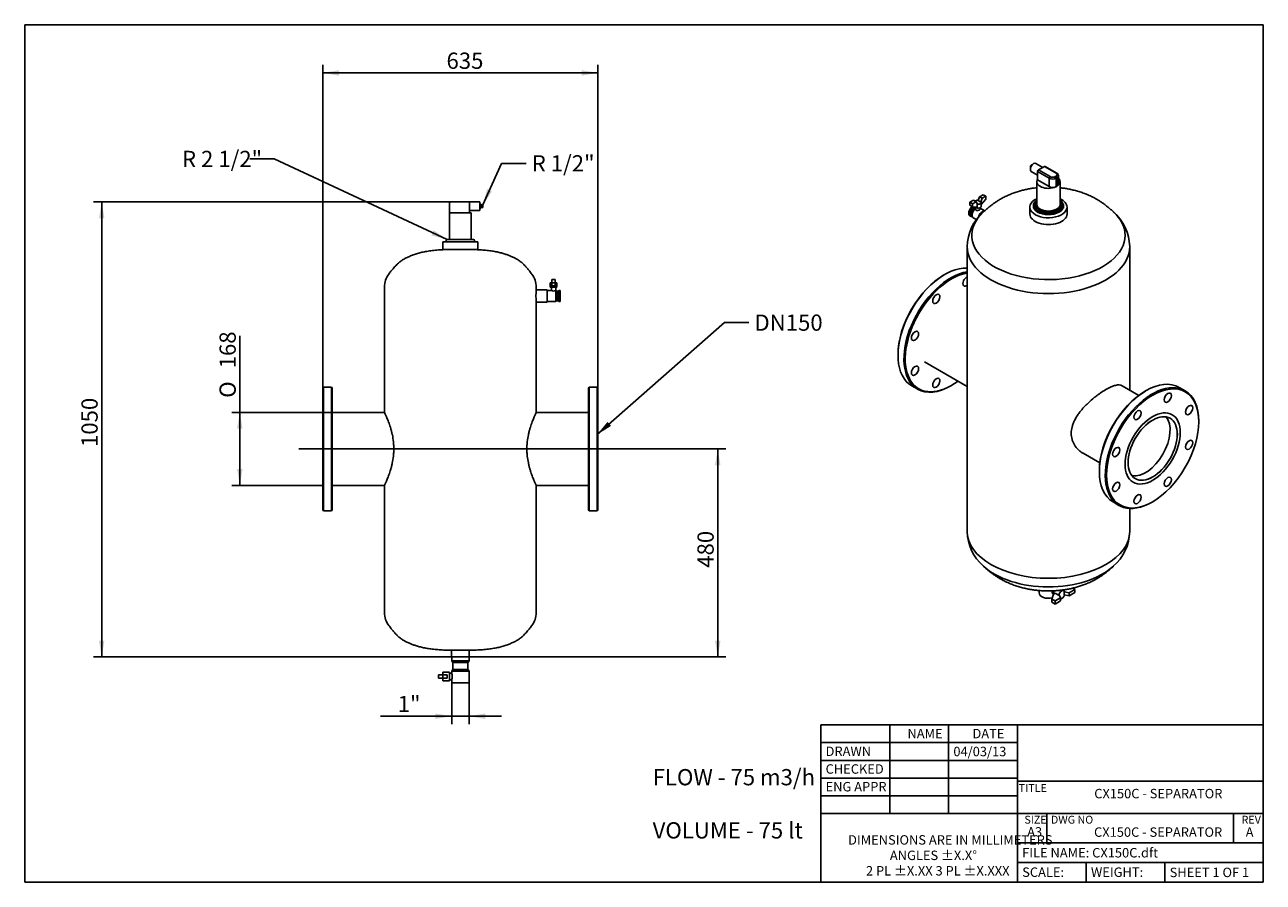
# Model space of a CAD drawing. Units: millimetres. Extents: x 10 to 410, y 10 to 287.
import ezdxf
from ezdxf.enums import TextEntityAlignment as Align
from ezdxf.lldxf.tags import DXFTag

# ---------------------------------------------------------------- set-up
doc = ezdxf.new("R2010")
doc.units = ezdxf.units.MM
for name, color, linetype in [('CX150C-VESSEL', 7, 'Continuous'), ('Default', 7, 'Continuous'), ('DN150_FLANGE', 7, 'Continuous'), ('HITVENT', 7, 'Continuous'), ('TOP-VALVE', 7, 'Continuous'), ('VALVE', 7, 'Continuous')]:
    doc.layers.add(name, color=color, linetype=linetype)
doc.styles.add('SEACAD_Solid_Edge_ISO', font='AGENCYR.TTF')
doc.styles.add('SEACAD_Solid_Edge_ISO1_Symbols', font='txt')
tags = doc.linetypes.add('CENTER2', pattern=[28.575, 19.05, -3.175, 3.175, -3.175]).pattern_tags.tags
tags[10:11] = [DXFTag(74, 4), DXFTag(75, 0), DXFTag(340, '0'), DXFTag(46, 0.0), DXFTag(50, 0.0), DXFTag(44, 0.0), DXFTag(45, 0.0)]
tags[8:9] = [DXFTag(74, 4), DXFTag(75, 0), DXFTag(340, '0'), DXFTag(46, 0.0), DXFTag(50, 0.0), DXFTag(44, 0.0), DXFTag(45, 0.0)]
tags[6:7] = [DXFTag(74, 4), DXFTag(75, 0), DXFTag(340, '0'), DXFTag(46, 0.0), DXFTag(50, 0.0), DXFTag(44, 0.0), DXFTag(45, 0.0)]
tags[4:5] = [DXFTag(74, 4), DXFTag(75, 0), DXFTag(340, '0'), DXFTag(46, 0.0), DXFTag(50, 0.0), DXFTag(44, 0.0), DXFTag(45, 0.0)]

# ---------------------------------------------------------------- blocks, each defined once
blk = doc.blocks.new('SEANNOT_GROUP')
at = {"layer": 'Default', "linetype": 'Continuous'}
blk.add_hatch(color=7, dxfattribs=at).paths.add_polyline_path([(198.22, 158.72), (194.85, 154.6), (199.37, 157.41)])
at = {"layer": 'Default', "color": 7, "linetype": 'Continuous'}
blk.add_line((235.96, 190.77), (243.84, 190.77), dxfattribs=at)
blk.add_lwpolyline([(235.96, 190.77), (194.85, 154.6)], dxfattribs=at)
at = {"layer": 'Default', "color": 7, "linetype": 'Continuous', "style": 'SEACAD_Solid_Edge_ISO'}
blk.add_text('DN150', height=5.25, dxfattribs=at).set_placement((245.67, 193.4), align=Align.TOP_LEFT)
blk = doc.blocks.new('SEANNOT_GROUP1')
at = {"layer": 'Default', "color": 7, "linetype": 'CENTER2'}
blk.add_line((226.31, 149.97), (98.56, 149.97), dxfattribs=at)
blk = doc.blocks.new('SEANNOT_GROUP2')
at = {"layer": 'Default', "linetype": 'Continuous'}
blk.add_hatch(color=7, dxfattribs=at).paths.add_polyline_path([(159.32, 233.93), (157.96, 228.79), (160.92, 233.21)])
at = {"layer": 'Default', "color": 7, "linetype": 'Continuous'}
blk.add_line((164.02, 242.23), (171.89, 242.23), dxfattribs=at)
blk.add_lwpolyline([(164.02, 242.23), (157.96, 228.79)], dxfattribs=at)
at = {"layer": 'Default', "color": 7, "linetype": 'Continuous', "style": 'SEACAD_Solid_Edge_ISO'}
blk.add_text('R 1/2"', height=5.25, dxfattribs=at).set_placement((173.73, 244.86), align=Align.TOP_LEFT)
blk = doc.blocks.new('SEANNOT_GROUP3')
at = {"layer": 'Default', "linetype": 'Continuous'}
blk.add_hatch(color=7, dxfattribs=at).paths.add_polyline_path([(141.34, 219.01), (146.47, 217.59), (142.08, 220.6)])
at = {"layer": 'Default', "color": 7, "linetype": 'Continuous'}
blk.add_line((90.54, 243.65), (82.67, 243.65), dxfattribs=at)
blk.add_lwpolyline([(90.54, 243.65), (146.47, 217.59)], dxfattribs=at)
at = {"layer": 'Default', "color": 7, "linetype": 'Continuous', "style": 'SEACAD_Solid_Edge_ISO'}
blk.add_text('R 2 1/2"', height=5.25, dxfattribs=at).set_placement((60.78, 246.28), align=Align.TOP_LEFT)
blk = doc.blocks.new('SE')
at = {"layer": 'CX150C-VESSEL', "color": 7, "linetype": 'Continuous'}
for p, q in [((334.63, 228.11), (334.63, 225.89)), ((346.63, 225.89), (346.63, 228.11)), ((314.38, 215.31), (314.38, 123.34)), ((366.88, 168.97), (366.88, 215.31)), ((300.65, 178.1), (314.38, 170.18)), ((369.82, 167.26), (364.39, 170.4)), ((351.79, 148.58), (357.22, 145.44)), ((366.88, 123.34), (366.88, 130.75))]:
    blk.add_line(p, q, dxfattribs=at)
for centre, radius, start, end in [((329.6, 215.05), 15.21, 130.7779, 178.9896), ((351.67, 215.06), 15.2, 0.9981, 49.3384), ((329.57, 123.59), 15.18, 180.9911, 229.0245), ((351.65, 123.61), 15.22, 310.6331, 358.9934)]:
    blk.add_arc(centre, radius, start, end, dxfattribs=at)
for centre, major_axis, start_param, end_param in [((340.63, 228.11), (6, 0), 2.245928, 6.283185), ((340.63, 228.11), (6, 0), 0, 0.895665), ((340.63, 218.98), (24.76, 0), 2.585647, 6.283185), ((319.41, 225.05), (-1.05, -1.82), 3.462361, 5.129865), ((340.63, 218.98), (24.76, 0), -3.70111, -3.697538), ((340.63, 225.89), (-6, 0), 0, 3.141593), ((340.63, 218.98), (24.76, 0), 0, 0.556879), ((340.63, 215.31), (-26.25, 0), 6.283087, 6.283185), ((340.63, 215.31), (-26.25, 0), 0, 3.141827), ((340.63, 123.34), (26.25, 0), 3.141593, 6.283185), ((340.63, 119.68), (-24.76, 0), 0.556497, 2.580054), ((340.63, 119.68), (-24.76, 0), -3.703132, -3.697914)]:
    blk.add_ellipse(centre, major_axis=major_axis, ratio=0.57735, start_param=start_param, end_param=end_param, dxfattribs=at)
for major_axis in [(-6.3, -10.91), (-5.63, -9.74)]:
    blk.add_ellipse((374.3, 150.13), major_axis=major_axis, ratio=0.57735, dxfattribs=at)
for points, knots in [([(336.88, 234.35), (336.59, 234.32), (335.89, 234.24), (334.77, 234.07), (333.5, 233.82), (332.21, 233.52), (330.9, 233.16), (329.58, 232.72), (328.27, 232.22), (326.97, 231.65), (325.75, 231.03), (324.66, 230.4), (323.73, 229.81), (322.9, 229.24), (322.11, 228.65), (321.31, 228.02), (320.62, 227.44), (320.1, 226.98), (319.8, 226.71), (319.66, 226.58), (319.61, 226.53)], [0.1600808, 0.1600808, 0.1600808, 0.1600808, 0.1968913, 0.2504459, 0.306425, 0.3643598, 0.4239119, 0.4848954, 0.5472139, 0.6107297, 0.6746428, 0.7307348, 0.7756953, 0.8178221, 0.859221, 0.9017751, 0.9476756, 0.9747082, 0.9918654, 1, 1, 1, 1]), ([(361.63, 226.55), (361.63, 226.55), (361.57, 226.61), (361.41, 226.75), (360.96, 227.16), (360.29, 227.73), (359.43, 228.43), (358.6, 229.06), (357.75, 229.66), (356.85, 230.24), (355.8, 230.87), (354.5, 231.55), (353.03, 232.21), (351.53, 232.78), (350.08, 233.24), (348.64, 233.63), (347.2, 233.94), (345.81, 234.18), (344.86, 234.3), (344.4, 234.35), (344.38, 234.35)], [0, 0, 0, 0, 0.0003219, 0.0117399, 0.0267177, 0.0789513, 0.1250344, 0.1687864, 0.2122544, 0.2573402, 0.3070778, 0.3736974, 0.4531783, 0.5214705, 0.5883027, 0.653739, 0.7177084, 0.7796059, 0.8371594, 0.8398053, 0.8398053, 0.8398053, 0.8398053]), ([(359.19, 169.14), (358.59, 168.8), (357.98, 168.41), (357.03, 167.75), (356.71, 167.53), (356.07, 167.05), (355.74, 166.8), (354.78, 166.03), (354.15, 165.49), (353.23, 164.63), (352.93, 164.33), (352.34, 163.73), (352.06, 163.43), (351.51, 162.82), (351.24, 162.5), (350.73, 161.86), (350.49, 161.54), (349.79, 160.55), (349.39, 159.88), (348.89, 158.86), (348.74, 158.52), (348.48, 157.82), (348.36, 157.47), (348.1, 156.42), (348, 155.73), (348, 154.71), (348.02, 154.36), (348.11, 153.7), (348.18, 153.37), (348.36, 152.74), (348.47, 152.43), (348.73, 151.83), (348.88, 151.54), (349.38, 150.7), (349.78, 150.2), (350.47, 149.52), (350.72, 149.31), (351.23, 148.92), (351.5, 148.75), (351.78, 148.58), (351.78, 148.58), (351.79, 148.58)], [0, 0, 0, 0, 0.03125, 0.03125, 0.046875, 0.046875, 0.0625, 0.0625, 0.09375, 0.09375, 0.109375, 0.109375, 0.125, 0.125, 0.140625, 0.140625, 0.15625, 0.15625, 0.1875, 0.1875, 0.203125, 0.203125, 0.21875, 0.21875, 0.25, 0.25, 0.265625, 0.265625, 0.28125, 0.28125, 0.296875, 0.296875, 0.3125, 0.3125, 0.34375, 0.34375, 0.359375, 0.359375, 0.375, 0.375, 0.375284, 0.375284, 0.375284, 0.375284]), ([(364.39, 170.4), (364.13, 170.55), (363.83, 170.63), (363.32, 170.66), (363.13, 170.66), (362.74, 170.61), (362.53, 170.57), (361.88, 170.41), (361.4, 170.24), (360.36, 169.78), (359.79, 169.49), (359.19, 169.14)], [0.8751959, 0.8751959, 0.8751959, 0.8751959, 0.90625, 0.90625, 0.921875, 0.921875, 0.9375, 0.9375, 0.96875, 0.96875, 1, 1, 1, 1]), ([(319.59, 112.14), (319.61, 112.12), (319.68, 112.05), (319.85, 111.9), (320.29, 111.5), (320.96, 110.92), (321.82, 110.22), (322.66, 109.59), (323.5, 109), (324.4, 108.41), (325.46, 107.79), (326.76, 107.1), (328.22, 106.45), (329.73, 105.88), (331.17, 105.41), (332.62, 105.03), (334.05, 104.72), (335.45, 104.48), (336.74, 104.31), (337.87, 104.2), (338.93, 104.14), (339.85, 104.1), (340.4, 104.1), (340.63, 104.1)], [0, 0, 0, 0, 0.002186, 0.013583, 0.028533, 0.080669, 0.126666, 0.170336, 0.213723, 0.258725, 0.30837, 0.374865, 0.454198, 0.522363, 0.58907, 0.654385, 0.718235, 0.780017, 0.837463, 0.884942, 0.924944, 0.974091, 1, 1, 1, 1]), ([(340.63, 104.1), (341.23, 104.11), (341.94, 104.12), (343.11, 104.18), (344.09, 104.27), (345.26, 104.4), (346.48, 104.59), (347.75, 104.83), (349.05, 105.13), (350.36, 105.5), (351.67, 105.93), (352.98, 106.43), (354.28, 107.01), (355.51, 107.63), (356.59, 108.25), (357.52, 108.84), (358.35, 109.41), (359.15, 110), (359.94, 110.63), (360.63, 111.21), (361.15, 111.67), (361.46, 111.94), (361.59, 112.07), (361.64, 112.11)], [0, 0, 0, 0, 0.07021, 0.099145, 0.147123, 0.197003, 0.250588, 0.306598, 0.364566, 0.424152, 0.48517, 0.547524, 0.611075, 0.675025, 0.731148, 0.776134, 0.818285, 0.859707, 0.902285, 0.948212, 0.97526, 0.992427, 1, 1, 1, 1])]:
    blk.add_open_spline(points, degree=3, knots=knots, dxfattribs=at)
at = {"layer": 'DN150_FLANGE', "color": 7, "linetype": 'Continuous'}
for p, q in [((307.16, 206.34), (306.95, 206.22)), ((292.05, 180.41), (292.05, 180.17)), ((296.48, 170.38), (298.39, 169.28)), ((309.07, 170.34), (309.28, 170.46)), ((372.18, 168.81), (371.97, 168.68)), ((384.78, 168.76), (382.87, 169.86)), ((389.21, 158.73), (389.21, 158.98)), ((357.07, 142.87), (357.07, 142.63)), ((361.49, 132.84), (363.4, 131.74)), ((374.09, 132.8), (374.3, 132.92))]:
    blk.add_line(p, q, dxfattribs=at)
for centre, major_axis, start_param, end_param in [((307.16, 188.89), (10.69, 18.51), 0.28784, 3.141593), ((306.95, 189.01), (-10.54, -18.25), 3.926991, 5.497787), ((309.07, 187.79), (-10.69, -18.51), 3.568389, 6.283185), ((309.28, 187.67), (10.54, 18.25), 0.436644, 4.071554), ((314.16, 204.06), (0.83, 1.43), 0.594179, 4.11821), ((372.18, 151.35), (-10.69, -18.51), 3.141593, 6.283185), ((309.07, 187.79), (-10.69, -18.51), 0, 0.785398), ((371.97, 151.48), (10.54, 18.25), 0.785398, 2.356194), ((374.09, 150.25), (10.69, 18.51), 0, 3.926991), ((374.09, 150.25), (10.69, 18.51), 5.497787, 6.283185), ((371.97, 151.48), (-5.62, -9.74), 0.208935, 2.932658)]:
    blk.add_ellipse(centre, major_axis=major_axis, ratio=0.57735, start_param=start_param, end_param=end_param, dxfattribs=at)
for centre, major_axis in [((304.41, 198.43), (0.83, 1.43)), ((297.53, 186.5), (0.83, 1.43)), ((297.53, 175.25), (0.83, 1.43)), ((304.41, 171.28), (0.83, 1.43)), ((374.3, 150.13), (-10.54, -18.25)), ((379.17, 166.52), (-0.83, -1.43)), ((386.06, 162.54), (-0.83, -1.43)), ((374.3, 150.13), (5.62, 9.74)), ((369.43, 160.89), (-0.83, -1.43)), ((386.06, 151.29), (-0.83, -1.43)), ((362.54, 148.96), (-0.83, -1.43)), ((379.17, 139.36), (-0.83, -1.43)), ((362.54, 137.72), (-0.83, -1.43)), ((369.43, 133.74), (-0.83, -1.43))]:
    blk.add_ellipse(centre, major_axis=major_axis, ratio=0.57735, dxfattribs=at)
at = {"layer": 'HITVENT', "color": 7, "linetype": 'Continuous'}
for p, q in [((334.89, 240.95), (334.91, 240.94)), ((335.36, 241.72), (335.34, 241.73)), ((338.84, 240.92), (336.6, 242.21)), ((337.45, 240.12), (338.4, 240.67)), ((337.45, 240.12), (341.16, 237.97)), ((338.4, 240.67), (339.35, 241.22)), ((343.07, 239.08), (339.35, 241.22)), ((343.29, 239.1), (339.58, 241.24)), ((335.1, 239.61), (337.13, 238.45)), ((336.88, 236.32), (336.88, 228.97)), ((337.13, 236.87), (337.13, 239.57)), ((340.84, 237.42), (337.13, 239.57)), ((340.84, 234.73), (337.13, 236.87)), ((340.84, 234.73), (340.84, 237.42)), ((342.85, 237.97), (343.07, 238.1)), ((343.38, 237.54), (343.17, 237.42)), ((343.17, 237.42), (343.17, 234.73)), ((343.38, 234.85), (343.38, 237.54)), ((343.87, 235.52), (343.87, 238.22)), ((344.38, 228.97), (344.38, 236.32)), ((343.17, 234.73), (343.28, 234.79)), ((343.28, 234.79), (343.38, 234.85)), ((335.75, 228.48), (335.75, 227.75)), ((345.5, 227.75), (345.5, 228.48))]:
    blk.add_line(p, q, dxfattribs=at)
for centre, major_axis, start_param, end_param in [((335.85, 240.91), (-0.75, -1.3), 3.141593, 6.283185), ((335.11, 241.34), (-0.225, -0.39), 3.141593, 6.283185), ((337.45, 239.75), (-0.225, -0.39), 3.926991, 5.497787), ((339.35, 240.85), (-0.225, -0.39), 3.141593, 3.926991), ((340.63, 236.32), (-3.75, 0), -0.367075, 2.237631), ((341.16, 237.61), (0.225, 0.39), 0.785398, 2.356194), ((342.01, 238.1), (1.65, 0), 3.926991, 5.497787), ((342.01, 238.46), (-1.2, 0), 0.785398, 2.356194), ((342.85, 237.61), (-0.225, 0.39), 3.926991, 5.497787), ((343.07, 238.71), (-0.225, -0.39), 3.14138, 3.926991), ((342.22, 238.59), (-1.2, 0), 2.356194, 3.926991), ((343.07, 237.73), (-0.225, 0.39), 3.926991, 5.497787), ((342.22, 238.22), (-1.65, 0), 2.356194, 3.140449), ((340.63, 236.32), (-3.75, 0), 2.474758, 3.668703), ((342.01, 235.4), (1.65, 0), 3.926991, 5.318912), ((342.01, 235.4), (1.65, 0), -0.964273, -0.785398), ((342.22, 235.52), (1.65, 0), -0.785398, -0.606523), ((342.22, 235.52), (-1.65, 0), 2.535069, 3.141593), ((340.63, 228.73), (4.58, 0), 2.531635, 6.283185), ((340.63, 228.48), (-4.88, 0), 6.236048, 6.283185), ((340.63, 228.48), (-4.88, 0), 0, 3.103755), ((340.63, 228.73), (-4.05, 0), 5.895869, 6.283185), ((340.63, 228.73), (-4.05, 0), 0, 3.528909), ((340.63, 228.97), (3.75, 0), 3.141593, 6.283185), ((340.63, 228.73), (4.58, 0), 0, 0.609958), ((340.63, 228.48), (-4.88, 0), 3.103755, 3.141593)]:
    blk.add_ellipse(centre, major_axis=major_axis, ratio=0.57735, start_param=start_param, end_param=end_param, dxfattribs=at)
for points, knots in [([(343.86, 238.22), (343.87, 238.23), (343.88, 238.33), (343.82, 238.54), (343.67, 238.8), (343.47, 238.98), (343.34, 239.07), (343.29, 239.1)], [0, 0, 0, 0, 0.023136, 0.302581, 0.573559, 0.855046, 1, 1, 1, 1]), ([(336.87, 230.37), (336.75, 230.28), (336.48, 230.06), (336.16, 229.7), (335.91, 229.27), (335.78, 228.9), (335.77, 228.7), (335.77, 228.63)], [0.1534542, 0.1534542, 0.1534542, 0.1534542, 0.3133442, 0.5185135, 0.7217737, 0.9211544, 1, 1, 1, 1]), ([(345.48, 228.36), (345.49, 228.46), (345.51, 228.68), (345.42, 229.07), (345.23, 229.49), (344.94, 229.89), (344.64, 230.17), (344.44, 230.33), (344.39, 230.37)], [0, 0, 0, 0, 0.0350769, 0.0950563, 0.1551039, 0.2160841, 0.2782839, 0.3001842, 0.3001842, 0.3001842, 0.3001842])]:
    blk.add_open_spline(points, degree=3, knots=knots, dxfattribs=at)
at = {"layer": 'TOP-VALVE', "color": 7, "linetype": 'Continuous'}
for p, q in [((318.38, 231.44), (319.52, 232.09)), ((320.37, 231.6), (319.52, 232.09)), ((315.28, 229.65), (316.42, 230.3)), ((315.28, 228.67), (315.28, 229.65)), ((316.13, 229.16), (315.28, 229.65)), ((316.13, 228.18), (315.28, 228.67)), ((316.13, 229.16), (317.27, 229.81)), ((316.13, 228.18), (316.13, 229.16)), ((317.57, 228.12), (316.13, 228.18)), ((317.27, 229.81), (316.42, 230.3)), ((317.27, 229.81), (317.72, 229.09)), ((317.72, 229.09), (317.57, 229.01)), ((317.57, 229.01), (317.57, 228.12)), ((317.93, 230.2), (318.38, 231.44)), ((318.78, 229.71), (317.93, 230.2)), ((319.23, 230.95), (318.38, 231.44)), ((318.78, 229.71), (319.23, 230.95)), ((318.78, 229.71), (318.92, 229.79)), ((320.37, 230.62), (318.95, 228.93)), ((318.95, 228.42), (318.95, 229.65)), ((319.23, 230.95), (320.37, 231.6)), ((320.37, 231.6), (320.37, 230.62)), ((315.29, 225.27), (315.61, 225.08)), ((315.88, 225.18), (316.02, 225.11)), ((315.97, 225.7), (315.97, 225.51)), ((316.36, 224.65), (317.38, 224.06)), ((317.07, 227.94), (317.07, 227.44)), ((318.57, 227.44), (318.57, 227.94)), ((319.88, 226.95), (318.57, 227.7))]:
    blk.add_line(p, q, dxfattribs=at)
for centre, major_axis, start_param, end_param in [((316.23, 226.89), (-0.94, -1.62), 4.111125, 6.283185), ((316.55, 226.71), (0.94, 1.62), 0.873276, 3.548727), ((316.71, 226.61), (0.83, 1.43), 0.624099, 3.141593), ((317.82, 228.42), (-1.13, 0), 0.430251, 3.141593), ((317.82, 229.65), (1.12, 0), 1.446086, 2.522348), ((317.82, 229.65), (-1.13, 0), 1.347934, 3.364455), ((317.29, 226.28), (0.94, 1.62), 0.951851, 3.141593), ((317.13, 226.37), (0.82, 1.43), 0.837337, 2.356194)]:
    blk.add_ellipse(centre, major_axis=major_axis, ratio=0.57735, start_param=start_param, end_param=end_param, dxfattribs=at)
blk.add_open_spline([(318.57, 227.44), (318.57, 227.36), (318.49, 227.28), (318.21, 227.11), (318.02, 227.04), (317.63, 226.97), (317.43, 226.99), (317.15, 227.15), (317.07, 227.29), (317.07, 227.44)], degree=3, knots=[0.3750817, 0.3750817, 0.3750817, 0.3750817, 0.5, 0.5, 0.625, 0.625, 0.75, 0.75, 0.8747365, 0.8747365, 0.8747365, 0.8747365], dxfattribs=at)
at = {"layer": 'VALVE', "color": 7, "linetype": 'Continuous'}
for p, q in [((337.63, 104.23), (337.63, 103.44)), ((345.63, 104.14), (345.19, 104.4)), ((347.29, 103.48), (349.11, 104.54)), ((349.11, 104.54), (348.35, 104.98)), ((349.11, 103.56), (349.11, 104.54)), ((342.22, 103.01), (341.69, 101.48)), ((341.69, 101.48), (342.75, 100.86)), ((341.69, 100.5), (341.69, 101.48)), ((341.69, 100.5), (342.75, 99.88)), ((342.11, 103.12), (342.2, 103.07)), ((342.82, 103.35), (342.22, 103.01)), ((342.75, 100.86), (344.57, 101.92)), ((342.75, 99.88), (344.57, 100.94)), ((342.75, 99.88), (342.75, 100.86)), ((343.88, 102.74), (342.82, 103.35)), ((344.07, 102.85), (343.88, 102.74)), ((344.57, 101.92), (344.07, 102.85)), ((344.57, 100.94), (344.57, 101.92)), ((345.67, 103.77), (345.86, 103.89)), ((345.67, 103.77), (347.29, 103.48)), ((345.67, 102.79), (345.67, 103.77)), ((345.67, 102.79), (347.29, 102.5)), ((347.29, 102.5), (349.11, 103.56)), ((347.29, 102.5), (347.29, 103.48))]:
    blk.add_line(p, q, dxfattribs=at)
for centre, major_axis, start_param, end_param in [((343.28, 103.74), (-0.76, -1.32), 4.729763, 5.617112), ((344.87, 102.82), (-0.76, -1.32), 2.760083, 5.093898), ((340.63, 103.44), (3, 0), 3.141593, 5.119757), ((344.87, 102.82), (0.76, 1.32), 3.648245, 4.993138)]:
    blk.add_ellipse(centre, major_axis=major_axis, ratio=0.57735, start_param=start_param, end_param=end_param, dxfattribs=at)
blk.add_open_spline([(342.11, 103.12), (342.11, 103.12), (342.11, 103.12), (342.02, 103.17), (341.94, 103.25), (341.83, 103.44), (341.8, 103.56), (341.8, 103.8), (341.83, 103.93), (341.89, 104.08), (341.91, 104.11), (341.92, 104.13)], degree=3, knots=[0.124872, 0.124872, 0.124872, 0.124872, 0.125, 0.125, 0.1875, 0.1875, 0.25, 0.25, 0.3125, 0.3125, 0.3257482, 0.3257482, 0.3257482, 0.3257482], dxfattribs=at)
blk = doc.blocks.new('GDimGGroup')
at = {"layer": 'Default', "linetype": 'Continuous'}
for points in [[(33.98, 224.52), (35.73, 224.52), (34.86, 229.77)], [(33.98, 88.02), (34.86, 82.77), (35.73, 88.02)]]:
    blk.add_hatch(color=7, dxfattribs=at).paths.add_polyline_path(points)
at = {"layer": 'Default', "color": 7, "linetype": 'Continuous'}
for p, q in [((147.6, 229.77), (32.23, 229.77)), ((34.86, 82.77), (34.86, 229.77)), ((147.81, 82.77), (32.23, 82.77))]:
    blk.add_line(p, q, dxfattribs=at)
at = {"layer": 'Default', "color": 7, "linetype": 'Continuous', "style": 'SEACAD_Solid_Edge_ISO'}
blk.add_text('1050', height=5.25, rotation=90, dxfattribs=at).set_placement((28.3, 150.6), align=Align.TOP_LEFT)
blk = doc.blocks.new('GDimGGroup1')
at = {"layer": 'Default', "linetype": 'Continuous'}
for points in [[(234.7, 144.72), (233.82, 149.97), (232.95, 144.72)], [(234.7, 88.02), (232.95, 88.02), (233.82, 82.77)]]:
    blk.add_hatch(color=7, dxfattribs=at).paths.add_polyline_path(points)
at = {"layer": 'Default', "color": 7, "linetype": 'Continuous'}
for p, q in [((226.31, 149.97), (236.45, 149.97)), ((233.82, 149.97), (233.82, 82.77)), ((150.68, 82.77), (236.45, 82.77))]:
    blk.add_line(p, q, dxfattribs=at)
at = {"layer": 'Default', "color": 7, "linetype": 'Continuous', "style": 'SEACAD_Solid_Edge_ISO'}
blk.add_text('480', height=5.25, rotation=90, dxfattribs=at).set_placement((227.26, 111.59), align=Align.TOP_LEFT)
blk = doc.blocks.new('GDimGGroup2')
at = {"layer": 'Default', "linetype": 'Continuous'}
for points in [[(111.48, 272.32), (106.23, 271.45), (111.48, 270.57)], [(189.88, 272.32), (189.88, 270.57), (195.13, 271.45)]]:
    blk.add_hatch(color=7, dxfattribs=at).paths.add_polyline_path(points)
at = {"layer": 'Default', "color": 7, "linetype": 'Continuous'}
for p, q in [((106.23, 169.64), (106.23, 274.07)), ((195.13, 169.64), (195.13, 274.07)), ((106.23, 271.45), (195.13, 271.45))]:
    blk.add_line(p, q, dxfattribs=at)
at = {"layer": 'Default', "color": 7, "linetype": 'Continuous', "style": 'SEACAD_Solid_Edge_ISO'}
blk.add_text('635', height=5.25, dxfattribs=at).set_placement((146.21, 278.01), align=Align.TOP_LEFT)
blk = doc.blocks.new('GDimGGroup3')
at = {"layer": 'Default', "linetype": 'Continuous'}
for points in [[(78.58, 156.48), (80.33, 156.48), (79.46, 161.73)], [(78.58, 143.46), (79.46, 138.21), (80.33, 143.46)]]:
    blk.add_hatch(color=7, dxfattribs=at).paths.add_polyline_path(points)
at = {"layer": 'Default', "color": 7, "linetype": 'Continuous'}
for p, q in [((79.46, 138.21), (79.46, 186.55)), ((116.21, 161.73), (76.83, 161.73)), ((106.23, 138.21), (76.83, 138.21))]:
    blk.add_line(p, q, dxfattribs=at)
for s, style, p in [('168', 'SEACAD_Solid_Edge_ISO', (72.9, 176.01)), ('O', 'SEACAD_Solid_Edge_ISO1_Symbols', (72.9, 166.49))]:
    blk.add_text(s, height=5.25, rotation=90, dxfattribs=dict(at, style=style)).set_placement(p, align=Align.TOP_LEFT)
blk = doc.blocks.new('GDimGGroup4')
at = {"layer": 'Default', "linetype": 'Continuous'}
for points in [[(142.63, 62.76), (147.88, 63.63), (142.63, 64.51)], [(158.73, 62.76), (158.73, 64.51), (153.48, 63.63)]]:
    blk.add_hatch(color=7, dxfattribs=at).paths.add_polyline_path(points)
at = {"layer": 'Default', "color": 7, "linetype": 'Continuous'}
for p, q in [((147.88, 74.37), (147.88, 61.01)), ((153.48, 74.37), (153.48, 61.01)), ((163.98, 63.63), (124.94, 63.63))]:
    blk.add_line(p, q, dxfattribs=at)
at = {"layer": 'Default', "color": 7, "linetype": 'Continuous', "style": 'SEACAD_Solid_Edge_ISO'}
blk.add_text('1"', height=5.25, dxfattribs=at).set_placement((130.45, 70.19), align=Align.TOP_LEFT)
blk = doc.blocks.new('SEANNOT_GROUP5')
at = {"layer": 'Default', "color": 7, "linetype": 'Continuous', "style": 'SEACAD_Solid_Edge_ISO'}
blk.add_text('04/03/13', height=3.048, dxfattribs=at).set_placement((309.924, 53.7515), align=Align.TOP_LEFT)
blk = doc.blocks.new('SEANNOT_GROUP6')
at = {"layer": 'Default', "color": 7, "linetype": 'Continuous', "style": 'SEACAD_Solid_Edge_ISO'}
blk.add_text('CX150C - SEPARATOR', height=3.048, dxfattribs=at).set_placement((355.42, 40.16), align=Align.TOP_LEFT)
blk = doc.blocks.new('SEANNOT_GROUP7')
at = {"layer": 'Default', "color": 7, "linetype": 'Continuous', "style": 'SEACAD_Solid_Edge_ISO'}
blk.add_text('CX150C - SEPARATOR', height=3.048, dxfattribs=at).set_placement((355.36, 27.72), align=Align.TOP_LEFT)
blk = doc.blocks.new('SEANNOT_GROUP8')
at = {"layer": 'Default', "color": 7, "linetype": 'Continuous', "style": 'SEACAD_Solid_Edge_ISO'}
blk.add_text('A', height=3.05, dxfattribs=at).set_placement((404.34, 27.72), align=Align.TOP_LEFT)
blk = doc.blocks.new('SEANNOT_GROUP9')
at = {"layer": 'Default', "color": 7, "linetype": 'Continuous', "style": 'SEACAD_Solid_Edge_ISO'}
blk.add_text('FILE NAME: CX150C.dft', height=3.048, dxfattribs=at).set_placement((332.149, 21.049), align=Align.TOP_LEFT)
blk = doc.blocks.new('SEANNOT_GROUP10')
at = {"layer": 'Default', "color": 7, "linetype": 'Continuous', "style": 'SEACAD_Solid_Edge_ISO'}
blk.add_text('SHEET 1 OF 1', height=3.048, dxfattribs=at).set_placement((379.774, 14.699), align=Align.TOP_LEFT)

msp = doc.modelspace()

# ---------------------------------------------------------------- linework, layer by layer
at = {"layer": 'CX150C-VESSEL', "color": 7, "linetype": 'Continuous'}
for p, q in [((156.28, 216.89), (145.08, 216.89)), ((145.08, 216.89), (145.08, 214.35)), ((156.28, 214.35), (156.28, 216.89)), ((156.28, 214.35), (145.08, 214.35)), ((126.18, 202.26), (126.18, 161.73)), ((175.18, 201.35), (175.18, 202.26)), ((178.68, 201.35), (175.18, 201.35)), ((178.68, 197.43), (178.68, 201.35)), ((175.18, 161.72), (175.18, 197.45)), ((175.18, 197.43), (178.68, 197.43)), ((126.18, 161.73), (109.31, 161.73)), ((192.05, 161.73), (175.18, 161.73)), ((109.31, 138.21), (126.19, 138.21)), ((126.18, 138.22), (126.18, 97.12)), ((175.18, 97.12), (175.18, 138.21)), ((175.18, 138.21), (192.05, 138.21)), ((147.5, 84.96), (153.86, 84.96)), ((147.81, 84.96), (147.81, 82.77)), ((153.55, 82.77), (153.55, 84.96)), ((153.55, 82.77), (147.81, 82.77))]:
    msp.add_line(p, q, dxfattribs=at)
for centre, radius, start, end in [((133.18, 202.26), 7, 143.2843, 180), ((168.18, 202.26), 7, 0, 36.7157), ((199.61, 199.39), 24.5, 175.4117, 184.5883), ((133.18, 97.12), 7, 180, 216.7157), ((168.18, 97.12), 7, 323.2843, 360)]:
    msp.add_arc(centre, radius, start, end, dxfattribs=at)
for points, knots in [([(145.08, 214.34), (144.53, 214.31), (143.46, 214.26), (141.67, 214.08), (139.91, 213.83), (138.32, 213.52), (136.87, 213.14), (135.54, 212.7), (134.32, 212.21), (133.24, 211.73), (132.25, 211.2), (131.31, 210.57), (130.38, 209.75), (129.43, 208.75), (128.65, 207.83), (128.06, 207.09), (127.75, 206.68), (127.6, 206.48), (127.57, 206.44)], [0, 0, 0, 0, 0.075223, 0.172741, 0.26294, 0.343048, 0.414094, 0.487935, 0.552893, 0.610775, 0.664798, 0.719561, 0.780099, 0.849987, 0.925584, 0.959842, 0.993539, 1, 1, 1, 1]), ([(173.78, 206.45), (173.71, 206.54), (173.52, 206.8), (173.07, 207.39), (172.45, 208.15), (171.72, 208.98), (170.94, 209.79), (170.1, 210.53), (169.16, 211.18), (168.18, 211.7), (167.19, 212.15), (166.17, 212.57), (165.1, 212.95), (163.89, 213.31), (162.51, 213.63), (160.97, 213.91), (159.29, 214.12), (157.67, 214.27), (156.72, 214.32), (156.27, 214.34)], [0, 0, 0, 0, 0.015292, 0.051218, 0.108271, 0.163897, 0.215697, 0.276702, 0.331662, 0.385629, 0.443236, 0.494249, 0.550661, 0.613412, 0.683536, 0.762142, 0.847929, 0.939028, 1, 1, 1, 1]), ([(126.18, 138.21), (126.18, 138.21), (126.19, 138.23), (126.23, 138.3), (126.26, 138.36), (126.36, 138.59), (126.47, 138.81), (126.67, 139.26), (126.75, 139.43), (126.9, 139.79), (126.99, 139.99), (127.16, 140.41), (127.25, 140.64), (127.44, 141.12), (127.54, 141.38), (127.83, 142.18), (128.02, 142.77), (128.3, 143.71), (128.39, 144.04), (128.56, 144.72), (128.64, 145.06), (128.86, 146.12), (128.98, 146.85), (129.1, 148), (129.14, 148.39), (129.18, 149.17), (129.2, 149.94), (129.18, 150.72), (129.14, 151.5), (129.11, 151.89), (128.98, 153.04), (128.87, 153.78), (128.65, 154.84), (128.57, 155.19), (128.4, 155.87), (128.31, 156.2), (128.12, 156.83), (128.03, 157.13), (127.84, 157.72), (127.74, 158), (127.45, 158.81), (127.26, 159.29), (126.99, 159.93), (126.91, 160.13), (126.75, 160.49), (126.68, 160.66), (126.48, 161.11), (126.37, 161.34), (126.22, 161.65), (126.18, 161.73), (126.18, 161.73)], [0.5003726, 0.5003726, 0.5003726, 0.5003726, 0.515625, 0.515625, 0.53125, 0.53125, 0.5625, 0.5625, 0.578125, 0.578125, 0.59375, 0.59375, 0.609375, 0.609375, 0.625, 0.625, 0.65625, 0.65625, 0.671875, 0.671875, 0.6875, 0.6875, 0.71875, 0.71875, 0.734375, 0.734375, 0.75, 0.765625, 0.765625, 0.78125, 0.78125, 0.8125, 0.8125, 0.828125, 0.828125, 0.84375, 0.84375, 0.859375, 0.859375, 0.875, 0.875, 0.90625, 0.90625, 0.921875, 0.921875, 0.9375, 0.9375, 0.96875, 0.96875, 1, 1, 1, 1]), ([(175.18, 161.73), (175.18, 161.73), (175.17, 161.71), (175.14, 161.63), (175.11, 161.57), (175, 161.35), (174.9, 161.12), (174.69, 160.67), (174.62, 160.51), (174.46, 160.14), (174.38, 159.95), (174.2, 159.52), (174.11, 159.3), (173.92, 158.81), (173.83, 158.55), (173.54, 157.75), (173.34, 157.17), (173.07, 156.22), (172.98, 155.89), (172.81, 155.22), (172.73, 154.87), (172.51, 153.82), (172.39, 153.08), (172.26, 151.94), (172.23, 151.55), (172.19, 150.77), (172.17, 149.99), (172.19, 149.21), (172.23, 148.44), (172.26, 148.04), (172.38, 146.89), (172.5, 146.16), (172.72, 145.09), (172.8, 144.74), (172.97, 144.06), (173.06, 143.74), (173.24, 143.11), (173.34, 142.8), (173.53, 142.22), (173.63, 141.93), (173.92, 141.12), (174.11, 140.64), (174.37, 140), (174.46, 139.81), (174.61, 139.44), (174.69, 139.27), (174.89, 138.82), (175, 138.6), (175.14, 138.29), (175.18, 138.21), (175.18, 138.21)], [0.5003726, 0.5003726, 0.5003726, 0.5003726, 0.515625, 0.515625, 0.53125, 0.53125, 0.5625, 0.5625, 0.578125, 0.578125, 0.59375, 0.59375, 0.609375, 0.609375, 0.625, 0.625, 0.65625, 0.65625, 0.671875, 0.671875, 0.6875, 0.6875, 0.71875, 0.71875, 0.734375, 0.734375, 0.75, 0.765625, 0.765625, 0.78125, 0.78125, 0.8125, 0.8125, 0.828125, 0.828125, 0.84375, 0.84375, 0.859375, 0.859375, 0.875, 0.875, 0.90625, 0.90625, 0.921875, 0.921875, 0.9375, 0.9375, 0.96875, 0.96875, 1, 1, 1, 1]), ([(127.57, 92.93), (127.64, 92.84), (127.84, 92.58), (128.3, 91.99), (128.92, 91.22), (129.64, 90.39), (130.42, 89.58), (131.27, 88.84), (132.2, 88.2), (133.19, 87.67), (134.18, 87.23), (135.19, 86.81), (136.27, 86.43), (137.48, 86.07), (138.85, 85.74), (140.4, 85.46), (142.09, 85.25), (143.87, 85.09), (145.72, 84.99), (146.85, 84.97), (147.5, 84.96)], [0, 0, 0, 0, 0.014448, 0.04649, 0.097374, 0.146987, 0.193185, 0.247595, 0.296612, 0.344745, 0.396123, 0.441621, 0.491933, 0.5479, 0.610442, 0.680549, 0.757061, 0.83831, 0.920546, 1, 1, 1, 1]), ([(153.86, 84.96), (154.57, 84.97), (155.79, 84.99), (157.78, 85.11), (159.68, 85.29), (161.46, 85.54), (163.04, 85.85), (164.5, 86.23), (165.83, 86.67), (167.05, 87.16), (168.13, 87.65), (169.11, 88.17), (170.05, 88.81), (170.99, 89.62), (171.93, 90.62), (172.71, 91.54), (173.3, 92.29), (173.61, 92.69), (173.76, 92.89), (173.78, 92.92)], [0, 0, 0, 0, 0.086041, 0.174978, 0.262062, 0.342609, 0.414144, 0.477588, 0.543528, 0.601535, 0.653224, 0.701467, 0.75037, 0.804429, 0.866839, 0.934347, 0.964939, 0.995031, 1, 1, 1, 1])]:
    msp.add_open_spline(points, degree=3, knots=knots, dxfattribs=at)
at = {"layer": 'Default', "color": 7, "linetype": 'Continuous'}
for p, q in [((410, 287), (10, 287)), ((10, 287), (10, 10)), ((410, 10), (410, 287)), ((267.12, 10), (267.12, 60.8)), ((267.12, 60.8), (410, 60.8)), ((289.35, 32.22), (289.35, 60.8)), ((308.4, 32.22), (308.4, 60.8)), ((330.62, 10), (330.62, 60.8)), ((267.12, 55.09), (330.62, 55.09)), ((267.12, 49.37), (330.62, 49.37)), ((267.12, 43.66), (330.62, 43.66)), ((330.62, 42.63), (410, 42.63)), ((267.12, 37.94), (330.62, 37.94)), ((267.12, 32.22), (410, 32.22)), ((340.15, 22.7), (340.15, 32.1)), ((400.35, 22.7), (400.35, 32.1)), ((330.62, 22.7), (410, 22.7)), ((330.62, 16.35), (410, 16.35)), ((352.85, 10), (352.85, 16.35)), ((378.25, 10), (378.25, 16.35)), ((10, 10), (410, 10))]:
    msp.add_line(p, q, dxfattribs=at)
at = {"layer": 'DN150_FLANGE', "color": 7, "linetype": 'Continuous'}
for p, q in [((106.51, 169.92), (106.23, 169.64)), ((106.23, 130.3), (106.23, 169.64)), ((106.51, 169.92), (106.51, 130.02)), ((109.03, 169.92), (106.51, 169.92)), ((109.03, 130.02), (109.03, 169.92)), ((109.31, 169.64), (109.03, 169.92)), ((109.31, 169.64), (109.31, 130.3)), ((192.33, 169.92), (192.05, 169.64)), ((192.05, 169.64), (192.05, 130.3)), ((192.33, 169.92), (192.33, 130.02)), ((194.85, 169.92), (192.33, 169.92)), ((194.85, 169.92), (194.85, 130.02)), ((195.13, 169.64), (194.85, 169.92)), ((195.13, 169.64), (195.13, 130.3)), ((106.23, 130.3), (106.51, 130.02)), ((106.51, 130.02), (109.03, 130.02)), ((109.03, 130.02), (109.31, 130.3)), ((192.05, 130.3), (192.33, 130.02)), ((192.33, 130.02), (194.85, 130.02)), ((194.85, 130.02), (195.13, 130.3))]:
    msp.add_line(p, q, dxfattribs=at)
at = {"layer": 'HITVENT', "color": 7, "linetype": 'Continuous'}
for p, q in [((147.18, 226.27), (147.18, 229.35)), ((147.6, 229.77), (148.72, 229.77)), ((148.72, 229.77), (153.62, 229.77)), ((153.62, 229.77), (153.62, 229.35)), ((156.98, 229.77), (153.62, 229.77)), ((153.62, 226.27), (153.62, 229.35)), ((156.98, 226.97), (156.98, 229.77)), ((157.54, 228.79), (156.98, 229.35)), ((157.54, 227.95), (157.54, 228.79)), ((157.96, 228.79), (157.54, 228.79)), ((157.96, 227.95), (157.96, 228.79)), ((147.21, 226.27), (147.18, 226.27)), ((147.18, 226.27), (147.18, 217.87)), ((147.21, 226.27), (154.18, 226.27)), ((153.62, 226.97), (156.98, 226.97)), ((154.18, 217.87), (154.18, 226.27)), ((156.98, 227.39), (157.54, 227.95)), ((157.54, 227.95), (157.96, 227.95)), ((146.13, 217.31), (146.13, 216.89)), ((154.95, 217.59), (146.41, 217.59)), ((155.23, 216.89), (155.23, 217.31))]:
    msp.add_line(p, q, dxfattribs=at)
for centre, radius, start, end in [((147.6, 229.35), 0.42, 90, 180), ((146.41, 217.31), 0.28, 90, 180), ((146.9, 217.87), 0.28, 270, 360), ((154.46, 217.87), 0.28, 180, 270), ((154.95, 217.31), 0.28, 0, 90)]:
    msp.add_arc(centre, radius, start, end, dxfattribs=at)
at = {"layer": 'TOP-VALVE', "color": 7, "linetype": 'Continuous'}
for p, q in [((180.22, 204.71), (181.34, 204.71)), ((180.22, 204.71), (180.22, 203.59)), ((181.34, 204.71), (181.34, 203.59)), ((180.08, 201.14), (178.68, 201.14)), ((180.22, 203.59), (179.73, 203.59)), ((179.73, 203.59), (179.73, 202.19)), ((179.73, 202.19), (181.83, 202.19)), ((180.08, 202.19), (180.08, 201.14)), ((180.22, 203.59), (180.22, 202.57)), ((180.22, 203.59), (181.34, 203.59)), ((181.34, 203.59), (181.83, 203.59)), ((181.34, 203.59), (181.34, 202.57)), ((181.48, 201.14), (181.48, 202.19)), ((181.48, 197.64), (181.48, 201.14)), ((181.69, 200.93), (181.48, 201.14)), ((181.69, 197.85), (181.69, 200.93)), ((182.25, 200.93), (181.69, 200.93)), ((181.83, 202.19), (181.83, 203.59)), ((182.46, 201.14), (182.25, 200.93)), ((182.25, 197.85), (182.25, 200.93)), ((182.46, 197.64), (182.46, 201.14)), ((182.88, 201.14), (182.46, 201.14)), ((182.88, 197.64), (182.88, 201.14)), ((178.68, 197.64), (181.48, 197.64)), ((181.48, 197.64), (181.69, 197.85)), ((181.69, 197.85), (182.25, 197.85)), ((182.25, 197.85), (182.46, 197.64)), ((182.46, 197.64), (182.88, 197.64))]:
    msp.add_line(p, q, dxfattribs=at)
msp.add_arc((180.78, 202.74), 1.75, 246.4624, 293.5376, dxfattribs=at)
msp.add_ellipse((180.78, 202.09), major_axis=(1.05, 0), ratio=0.533333, start_param=1.00826, end_param=2.133333, dxfattribs=at)
at = {"layer": 'VALVE', "color": 7, "linetype": 'Continuous'}
for p, q in [((147.88, 82.77), (147.88, 81.55)), ((153.48, 81.55), (147.88, 81.55)), ((147.88, 81.55), (148.3, 81)), ((153.06, 81), (148.3, 81)), ((148.3, 81), (148.3, 78.7)), ((153.06, 81), (153.48, 81.55)), ((153.06, 78.7), (153.06, 81)), ((153.48, 81.55), (153.48, 82.77)), ((143.68, 77.03), (145.08, 77.03)), ((143.68, 75.91), (143.68, 77.03)), ((145.08, 77.89), (145.08, 77.03)), ((147.18, 77.89), (145.08, 77.89)), ((145.08, 77.03), (146.48, 77.03)), ((145.08, 75.91), (145.08, 77.03)), ((146.48, 75.91), (146.48, 77.03)), ((147.18, 77.89), (147.18, 75.04)), ((147.89, 77.52), (147.18, 77.52)), ((148.3, 78.7), (147.88, 78.19)), ((153.48, 78.19), (147.88, 78.19)), ((147.88, 78.19), (147.88, 77.5)), ((153.06, 78.7), (148.3, 78.7)), ((153.48, 78.19), (153.06, 78.7)), ((153.48, 74.37), (153.48, 78.19)), ((143.68, 75.91), (145.08, 75.91)), ((145.08, 75.04), (145.08, 75.91)), ((145.08, 75.91), (146.48, 75.91)), ((145.08, 75.04), (147.18, 75.04)), ((147.18, 75.42), (147.88, 75.42)), ((147.88, 75.42), (147.88, 74.37)), ((153.48, 74.37), (147.88, 74.37))]:
    msp.add_line(p, q, dxfattribs=at)
msp.add_arc((145.28, 76.47), 2.8, 338.0033, 21.9967, dxfattribs=at)

# ---------------------------------------------------------------- block references
at = {"layer": 'Default'}
for name in ['GDimGGroup2', 'SEANNOT_GROUP3', 'SEANNOT_GROUP2', 'SE', 'GDimGGroup', 'SEANNOT_GROUP', 'GDimGGroup3', 'SEANNOT_GROUP1', 'GDimGGroup1', 'GDimGGroup4', 'SEANNOT_GROUP5', 'SEANNOT_GROUP6', 'SEANNOT_GROUP7', 'SEANNOT_GROUP8', 'SEANNOT_GROUP9', 'SEANNOT_GROUP10']:
    msp.add_blockref(name, (0, 0), dxfattribs=at)

# ---------------------------------------------------------------- texts
at = {"layer": 'Default', "color": 7, "linetype": 'Continuous', "style": 'SEACAD_Solid_Edge_ISO'}
for s, height, p in [('NAME', 3.048, (295.1, 59.54)), ('DATE', 3.048, (316.08, 59.54)), ('DRAWN', 3.048, (268.65, 53.82)), ('CHECKED', 3.048, (268.65, 48.11)), ('FLOW - 75 m3/h', 5.25, (212.79, 46.56)), ('ENG APPR', 3.048, (268.65, 42.39)), ('TITLE', 2.54, (331.03, 41.71)), ('VOLUME - 75 lt', 5.25, (212.79, 29.38)), ('SIZE', 2.54, (332.85, 31.47)), ('DWG NO', 2.54, (341.42, 31.47)), ('REV', 2.54, (403.01, 31.47)), ('DIMENSIONS ARE IN MILLIMETERS', 3.048, (275.91, 25.2)), ('A3', 3.048, (333.76, 27.79)), ('ANGLES ±X.X°', 3.048, (289.42, 20.21)), ('2 PL ±X.XX 3 PL ±X.XXX', 3.048, (281.7, 15.22)), ('SCALE:', 3.048, (332.15, 14.77)), ('WEIGHT:', 3.048, (354.37, 14.77))]:
    msp.add_text(s, height=height, dxfattribs=at).set_placement(p, align=Align.TOP_LEFT)

doc.saveas('drawing.dxf')
